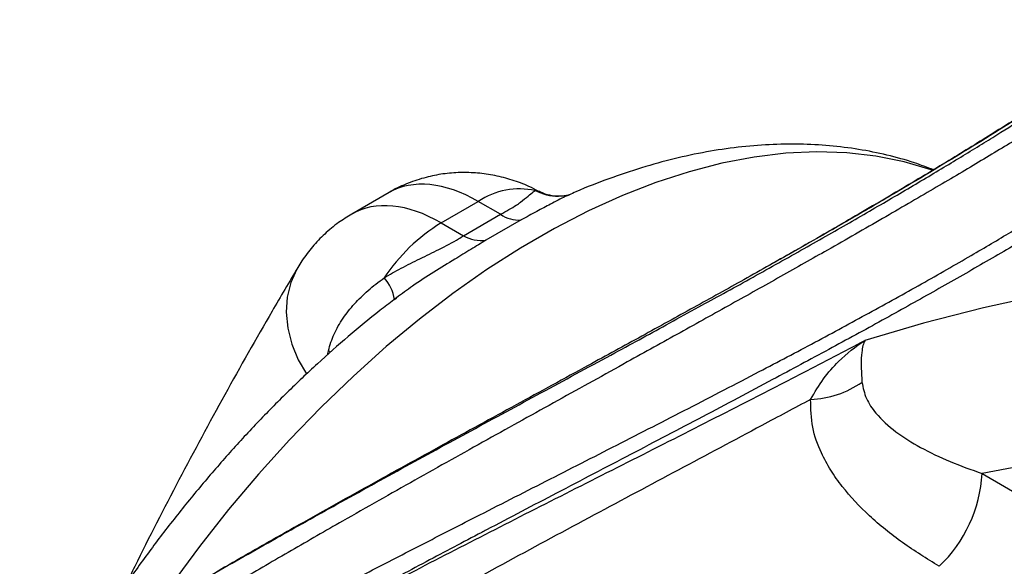
# Model space of a CAD drawing. Units: millimetres. Extents: x 998 to 42180, y 701 to 25562.
# Drawn here: x 1641 to 1781, y 11313 to 11391 of the extents above; entities that cross this region are included whole.
import ezdxf

# ---------------------------------------------------------------- set-up
doc = ezdxf.new("R2010")
doc.units = ezdxf.units.MM
doc.header["$LTSCALE"] = 100

msp = doc.modelspace()

# ---------------------------------------------------------------- linework, layer by layer
at = {"color": 7, "linetype": 'Continuous', "lineweight": 25}
for p, q in [((1693.22, 11366.34), (1687.92, 11363.28)), ((1714.02, 11366.63), (1714.48, 11366.46)), ((1700.63, 11362.03), (1705.91, 11365.08)), ((1709.09, 11363.25), (1705.91, 11365.08)), ((1703.81, 11360.2), (1709.09, 11363.25)), ((1711.99, 11362.45), (1706.98, 11359.55)), ((1700.63, 11362.03), (1703.81, 11360.2)), ((1694.22, 11351.29), (1693.92, 11351.07)), ((1694.3, 11351.38), (1693.97, 11351.14)), ((1693.98, 11351.13), (1694.3, 11351.37)), ((1684.46, 11343.25), (1684.59, 11343.84)), ((1684.92, 11343.61), (1684.59, 11343.84)), ((1777.56, 11326.37), (1814.09, 11305.04))]:
    msp.add_line(p, q, dxfattribs=at)
at = {"color": 7, "linetype": 'Continuous', "lineweight": 25, "flags": 128}
for points in [[(1770.55, 11369.51), (1770.34, 11369.59), (1766.48, 11370.72), (1762.47, 11371.52), (1758.32, 11371.99), (1754.04, 11372.12), (1749.64, 11371.92), (1745.15, 11371.38), (1740.56, 11370.5), (1735.9, 11369.3), (1731.18, 11367.76), (1726.4, 11365.91), (1721.6, 11363.73), (1716.77, 11361.24), (1711.93, 11358.45), (1707.11, 11355.37), (1702.3, 11351.99), (1697.53, 11348.34), (1692.8, 11344.42), (1688.14, 11340.24), (1683.56, 11335.82), (1679.06, 11331.17), (1674.67, 11326.3), (1670.39, 11321.23), (1666.24, 11315.97), (1662.22, 11310.54)], [(1680.23, 11355.68), (1680.11, 11355.46), (1679.25, 11353.55), (1678.74, 11351.48), (1678.59, 11349.3), (1678.81, 11347.05), (1679.39, 11344.78), (1680.31, 11342.54), (1681.46, 11340.53)], [(1981.74, 11322.37), (1971.32, 11326.82), (1960.94, 11330.96), (1950.59, 11334.8), (1940.3, 11338.32), (1930.05, 11341.54), (1919.87, 11344.45), (1909.74, 11347.04), (1899.69, 11349.32), (1889.71, 11351.28), (1879.81, 11352.92), (1870, 11354.25), (1860.28, 11355.26), (1850.65, 11355.95), (1841.13, 11356.32), (1831.72, 11356.37), (1822.41, 11356.09), (1813.23, 11355.5), (1804.17, 11354.59), (1795.23, 11353.36), (1786.43, 11351.82), (1777.77, 11349.95), (1769.25, 11347.77), (1760.88, 11345.27)], [(1983.84, 11291.95), (1973.35, 11296.81), (1962.89, 11301.37), (1952.47, 11305.62), (1942.08, 11309.55), (1931.74, 11313.15), (1921.45, 11316.44), (1911.23, 11319.41), (1901.06, 11322.05), (1890.97, 11324.36), (1880.96, 11326.35), (1871.03, 11328), (1861.19, 11329.33), (1851.44, 11330.33), (1841.79, 11330.99), (1832.25, 11331.33), (1822.83, 11331.33), (1813.52, 11331), (1804.33, 11330.34), (1795.27, 11329.34), (1786.35, 11328.02), (1777.56, 11326.37)]]:
    msp.add_lwpolyline(points, dxfattribs=at)
at = {"color": 7, "linetype": 'Continuous', "lineweight": 25}
for centre, radius, start, end in [((1711.79, 11356.27), 10.59, 77.8464, 123.7326), ((1717.4, 11373.26), 7.45, 242.9961, 269.3525), ((1711.63, 11366.82), 4.39, 234.5713, 274.7487), ((1714.3, 11339.73), 26.15, 121.5096, 146.3905), ((1706.33, 11364.48), 4.97, 239.5607, 277.5467), ((1688.31, 11350.34), 5.72, 8.0303, 42.6042), ((1752.61, 11350.76), 13.86, 272.3196, 304.6118), ((1757.76, 11327.51), 19.84, 313.7035, 356.7026)]:
    msp.add_arc(centre, radius, start, end, dxfattribs=at)
for centre, major_axis, ratio, start_param, end_param in [((1705.95, 11344.36), (-12.74, 21.97), 0.576121, 5.496782, 6.282099), ((1700.59, 11341.27), (-12.66, 22.02), 0.57864, 5.498964, 6.28484)]:
    msp.add_ellipse(centre, major_axis=major_axis, ratio=ratio, start_param=start_param, end_param=end_param, dxfattribs=at)
for points, knots in [([(1811.34, 11390.77), (1811.3, 11390.81), (1811.16, 11390.95), (1810.47, 11390.84), (1809.08, 11390.28), (1806.88, 11389.06), (1804.21, 11387.45), (1801.55, 11385.79), (1798.65, 11383.96), (1795.6, 11382.04), (1791.89, 11379.71), (1787.68, 11377.1), (1782.78, 11374.1), (1777.14, 11370.69), (1770.65, 11366.85), (1763.46, 11362.66), (1756.15, 11358.48), (1748.93, 11354.39), (1741.92, 11350.47), (1734.63, 11346.41), (1726.39, 11341.84), (1717.22, 11336.76), (1707.11, 11331.15), (1696.87, 11325.42), (1687.58, 11320.16), (1679.31, 11315.41), (1672.08, 11311.19), (1664.89, 11306.93), (1657.76, 11302.63), (1649.49, 11297.54), (1640.19, 11291.65), (1631.03, 11285.62), (1623.11, 11280.23), (1616.35, 11275.47), (1609.76, 11270.67), (1603.35, 11265.82), (1597.12, 11260.93), (1591.09, 11256), (1585.33, 11251.03), (1581.11, 11247.3), (1578.98, 11245.24), (1578.56, 11244.83)], [0, 0, 0, 0, 0.010099, 0.036731, 0.074935, 0.113337, 0.14268, 0.172144, 0.191878, 0.215856, 0.23993, 0.264338, 0.288877, 0.315899, 0.343139, 0.371103, 0.39933, 0.42214, 0.445085, 0.468423, 0.491885, 0.522198, 0.552722, 0.583818, 0.615079, 0.637363, 0.659736, 0.682151, 0.704847, 0.72758, 0.762091, 0.796716, 0.820976, 0.845272, 0.869675, 0.894301, 0.918962, 0.943848, 0.968849, 0.99389, 1, 1, 1, 1]), ([(1737.26, 11350.06), (1738.44, 11350.7), (1742.19, 11352.75), (1748.26, 11356.13), (1755.35, 11360.13), (1762.02, 11363.96), (1768.22, 11367.59), (1773.95, 11371.03), (1779.07, 11374.17), (1783.59, 11377.01), (1787.54, 11379.55), (1791.04, 11381.85), (1794.68, 11384.28), (1798.09, 11386.6), (1800.5, 11388.26), (1801.37, 11388.83), (1801.57, 11388.96)], [0, 0, 0, 0, 0.032997, 0.105393, 0.178383, 0.249863, 0.321959, 0.394639, 0.46792, 0.536706, 0.605907, 0.675459, 0.745345, 0.855552, 0.96664, 1, 1, 1, 1]), ([(1594.56, 11254.92), (1595.08, 11255.32), (1599.29, 11258.53), (1607.8, 11264.5), (1620.35, 11272.84), (1633.73, 11281.14), (1647.48, 11289.22), (1661.48, 11297.06), (1673.28, 11303.43), (1682.97, 11308.54), (1690.4, 11312.41), (1697.91, 11316.28), (1706.29, 11320.57), (1715.55, 11325.29), (1725.69, 11330.45), (1735.86, 11335.66), (1745.28, 11340.54), (1753.85, 11345.07), (1761.59, 11349.25), (1769.04, 11353.38), (1775.77, 11357.23), (1781.74, 11360.76), (1786.98, 11363.97), (1791.78, 11367.02), (1796.48, 11370.13), (1800.94, 11373.22), (1805.04, 11376.2), (1808.49, 11378.86), (1811.21, 11381.08), (1813.31, 11382.89), (1815.01, 11384.44), (1816.47, 11385.88), (1817.45, 11386.99), (1817.48, 11387.17), (1817.49, 11387.25)], [0, 0, 0, 0, 0.0067839, 0.0542701, 0.1019701, 0.1503339, 0.1989286, 0.2442622, 0.2898228, 0.3130372, 0.336291, 0.3595971, 0.3829535, 0.4138536, 0.4449143, 0.4765712, 0.5084842, 0.5342941, 0.5602937, 0.5869438, 0.6138398, 0.6369238, 0.6601862, 0.6836026, 0.707183, 0.7366246, 0.7662859, 0.796538, 0.8269545, 0.8539466, 0.8810209, 0.9136392, 0.9579634, 1, 1, 1, 1]), ([(1823.66, 11387.14), (1823.59, 11387.11), (1823.39, 11387), (1822.26, 11386.09), (1820.55, 11384.7), (1818.57, 11383.13), (1816.21, 11381.3), (1813.25, 11379.08), (1809.57, 11376.42), (1805.17, 11373.35), (1800.32, 11370.1), (1795.15, 11366.77), (1789.8, 11363.44), (1783.88, 11359.86), (1777.46, 11356.1), (1770.6, 11352.19), (1763.39, 11348.17), (1755.75, 11344.01), (1747.23, 11339.43), (1737.81, 11334.45), (1727.52, 11329.05), (1717.24, 11323.68), (1710.39, 11320.09), (1707.07, 11318.34)], [0, 0, 0, 0, 0.039657, 0.111755, 0.166772, 0.212803, 0.258974, 0.308338, 0.357937, 0.40839, 0.459198, 0.500402, 0.541861, 0.583747, 0.626233, 0.667456, 0.708981, 0.750952, 0.793511, 0.845045, 0.896981, 0.95001, 1, 1, 1, 1]), ([(1794.93, 11384.96), (1794.57, 11384.72), (1793.63, 11384.1), (1791.85, 11382.93), (1789.62, 11381.46), (1787.28, 11379.94), (1784.8, 11378.34), (1782.16, 11376.67), (1779.26, 11374.85), (1776.17, 11372.93), (1772.88, 11370.92), (1769.43, 11368.83), (1765.81, 11366.67), (1762.04, 11364.45), (1758.13, 11362.17), (1754.07, 11359.83), (1750.44, 11357.76), (1748.11, 11356.45), (1747.23, 11355.95)], [0, 0, 0, 0, 0.047678, 0.12495, 0.199466, 0.271855, 0.334729, 0.40111, 0.466787, 0.531667, 0.595704, 0.658885, 0.721231, 0.782788, 0.84363, 0.903854, 0.963575, 1, 1, 1, 1]), ([(1795.22, 11385.13), (1794.69, 11384.78), (1793.4, 11383.93), (1790.55, 11382.04), (1786.89, 11379.65), (1782.53, 11376.85), (1777.78, 11373.87), (1772.73, 11370.77), (1767.51, 11367.63), (1761.79, 11364.26), (1756.04, 11360.94), (1751.22, 11358.18), (1748.4, 11356.6), (1747.37, 11356.02)], [0, 0, 0, 0, 0.074998, 0.183851, 0.293274, 0.403548, 0.514642, 0.606293, 0.698542, 0.791611, 0.885383, 0.958113, 1, 1, 1, 1]), ([(1770.65, 11369.57), (1769.75, 11369.92), (1767.59, 11370.74), (1764.04, 11371.71), (1760.01, 11372.53), (1755.87, 11373.04), (1751.62, 11373.27), (1747.28, 11373.2), (1742.85, 11372.83), (1738.34, 11372.16), (1733.76, 11371.18), (1729.13, 11369.91), (1724.47, 11368.32), (1721.02, 11367.01), (1719.14, 11366.14), (1718.81, 11365.99)], [0, 0, 0, 0, 0.05771, 0.138339, 0.219424, 0.301122, 0.383556, 0.466801, 0.550887, 0.635793, 0.721457, 0.807782, 0.894653, 0.981944, 1, 1, 1, 1]), ([(1714.5, 11366.5), (1714.04, 11366.74), (1712.83, 11367.39), (1710.74, 11368.15), (1708.3, 11368.79), (1705.83, 11369.15), (1703.35, 11369.23), (1700.89, 11369.03), (1698.39, 11368.53), (1695.93, 11367.7), (1694.17, 11366.94), (1693.33, 11366.39), (1693.23, 11366.33)], [0, 0, 0, 0, 0.070628, 0.185891, 0.299405, 0.411612, 0.522889, 0.633527, 0.743747, 0.864747, 0.983482, 1, 1, 1, 1]), ([(1709.09, 11363.25), (1709.89, 11363.69), (1711, 11364.3), (1712.2, 11365.18), (1713.06, 11365.89), (1713.66, 11366.43), (1713.92, 11366.57), (1714.02, 11366.63)], [0, 0, 0, 0, 0.262904, 0.36166, 0.599562, 0.844832, 1, 1, 1, 1]), ([(1717.36, 11365.82), (1717.32, 11365.81), (1716.97, 11365.79), (1716.06, 11365.93), (1715.1, 11366.2), (1714.63, 11366.49), (1714.53, 11366.55)], [0, 0, 0, 0, 0.05067, 0.452586, 0.891436, 1, 1, 1, 1]), ([(1718.81, 11365.99), (1718.63, 11365.92), (1717.85, 11365.6), (1716.34, 11364.79), (1714.26, 11363.66), (1712.75, 11362.86), (1711.99, 11362.45)], [0, 0, 0, 0, 0.102212, 0.444261, 0.719881, 1, 1, 1, 1]), ([(1718.88, 11366.04), (1718.88, 11366.04), (1718.87, 11366.03), (1718.47, 11365.92), (1717.93, 11365.81), (1717.46, 11365.83), (1717.32, 11365.84)], [0, 0, 0, 0, 0.214484, 0.523136, 0.846746, 1, 1, 1, 1]), ([(1687.91, 11363.26), (1687.28, 11362.87), (1685.91, 11362.05), (1684.04, 11360.48), (1682.3, 11358.66), (1681.06, 11357.02), (1680.43, 11356), (1680.23, 11355.67)], [0, 0, 0, 0, 0.203874, 0.437402, 0.667704, 0.895529, 1, 1, 1, 1]), ([(1692.52, 11354.21), (1693.31, 11354.67), (1694.97, 11355.63), (1697.62, 11356.93), (1700.45, 11358.3), (1702.56, 11359.4), (1703.58, 11360.05), (1703.81, 11360.2)], [0, 0, 0, 0, 0.210886, 0.437749, 0.663925, 0.924741, 1, 1, 1, 1]), ([(1706.98, 11359.55), (1706.29, 11359.12), (1704.89, 11358.26), (1702.4, 11356.75), (1699.6, 11355.04), (1696.8, 11353.22), (1695.05, 11351.93), (1694.3, 11351.38)], [0, 0, 0, 0, 0.182627, 0.368, 0.594604, 0.824502, 1, 1, 1, 1]), ([(1680.23, 11355.67), (1679.01, 11353.6), (1675.49, 11347.64), (1669.82, 11337.61), (1663.32, 11325.48), (1658.67, 11316.5), (1656.25, 11311.5), (1655.85, 11310.68)], [0, 0, 0, 0, 0.142629, 0.410904, 0.679265, 0.947754, 1, 1, 1, 1]), ([(1747.37, 11356.02), (1746.14, 11355.33), (1742.66, 11353.36), (1736.56, 11349.98), (1729.17, 11345.91), (1720.74, 11341.29), (1711.28, 11336.13), (1700.81, 11330.41), (1690.26, 11324.58), (1680.55, 11319.15), (1673.35, 11315.07), (1669.71, 11312.96), (1668.69, 11312.37)], [0, 0, 0, 0, 0.051811, 0.147153, 0.243289, 0.340009, 0.468109, 0.597242, 0.72819, 0.859895, 0.960675, 1, 1, 1, 1]), ([(1684.59, 11343.84), (1684.83, 11344.64), (1685.32, 11346.25), (1686.62, 11348.47), (1688.26, 11350.54), (1690.22, 11352.46), (1691.74, 11353.62), (1692.52, 11354.21)], [0, 0, 0, 0, 0.196611, 0.398922, 0.593811, 0.792935, 1, 1, 1, 1]), ([(1693.92, 11351.07), (1693.25, 11350.57), (1691.06, 11348.92), (1687.42, 11345.9), (1683.01, 11342.01), (1678.68, 11337.9), (1674.44, 11333.59), (1670.31, 11329.1), (1666.28, 11324.43), (1662.38, 11319.6), (1658.6, 11314.62), (1654.97, 11309.49), (1651.96, 11305.01), (1650.23, 11302.19), (1649.6, 11301.18)], [0, 0, 0, 0, 0.040359, 0.131603, 0.222746, 0.313786, 0.404723, 0.495564, 0.586318, 0.676994, 0.767606, 0.858166, 0.948688, 1, 1, 1, 1]), ([(1628.36, 11287.87), (1628.98, 11288.28), (1632.72, 11290.75), (1639.72, 11295.15), (1649.37, 11301.07), (1658.79, 11306.66), (1668.06, 11312.03), (1676.95, 11317.07), (1686.15, 11322.2), (1695.62, 11327.41), (1705.53, 11332.81), (1715.49, 11338.2), (1724.72, 11343.2), (1732, 11347.16), (1735.89, 11349.3), (1737.26, 11350.06)], [0, 0, 0, 0, 0.019043, 0.115284, 0.206754, 0.298485, 0.380433, 0.462613, 0.540037, 0.626944, 0.71427, 0.802133, 0.890614, 0.961432, 1, 1, 1, 1]), ([(1679.96, 11303.63), (1681.1, 11304.24), (1686.65, 11307.25), (1696.12, 11312.17), (1708.29, 11318.43), (1719.85, 11324.3), (1731.58, 11330.22), (1742.41, 11335.72), (1752.23, 11340.75), (1757.99, 11343.76), (1760.88, 11345.27)], [0, 0, 0, 0, 0.043927, 0.213915, 0.35332, 0.493399, 0.636018, 0.779764, 0.889492, 1, 1, 1, 1]), ([(1753.17, 11336.91), (1753.77, 11337.92), (1754.96, 11339.94), (1757.52, 11342.81), (1759.57, 11344.44), (1760.87, 11345.27), (1760.88, 11345.27)], [0, 0, 0, 0, 0.278068, 0.561715, 0.997705, 1, 1, 1, 1]), ([(1760.88, 11345.27), (1760.88, 11345.27), (1760.78, 11345.09), (1760.6, 11344.64), (1760.42, 11343.55), (1760.33, 11341.93), (1760.43, 11340.22), (1760.48, 11339.35)], [0, 0, 0, 0, 0.002032, 0.218666, 0.433213, 0.713025, 1, 1, 1, 1]), ([(1760.48, 11339.35), (1760.64, 11338.57), (1760.97, 11336.96), (1762.64, 11334.58), (1765.22, 11332.23), (1768.84, 11329.98), (1772.96, 11328.01), (1776.03, 11326.92), (1777.56, 11326.37)], [0, 0, 0, 0, 0.116624, 0.237893, 0.418584, 0.602643, 0.80078, 1, 1, 1, 1]), ([(1753.17, 11336.91), (1750.86, 11335.68), (1744.65, 11332.35), (1734.35, 11326.87), (1722.27, 11320.42), (1710.1, 11313.87), (1698.29, 11307.4), (1689.88, 11302.73), (1685.58, 11300.26), (1684.88, 11299.86)], [0, 0, 0, 0, 0.102479, 0.275744, 0.44905, 0.626987, 0.804952, 0.967869, 1, 1, 1, 1]), ([(1771.47, 11313.17), (1769.7, 11314.26), (1766.14, 11316.46), (1761.48, 11320.25), (1758.16, 11323.77), (1756, 11326.83), (1754.49, 11329.61), (1753.25, 11332.95), (1753.2, 11335.58), (1753.17, 11336.91)], [0, 0, 0, 0, 0.185513, 0.37254, 0.55285, 0.644946, 0.737007, 0.866498, 1, 1, 1, 1]), ([(1707.07, 11318.34), (1706.85, 11318.22), (1703.98, 11316.72), (1698.39, 11313.76), (1690.33, 11309.47), (1681.84, 11304.89), (1672.42, 11299.71), (1664.18, 11295.12), (1659.16, 11292.19), (1657.67, 11291.31)], [0, 0, 0, 0, 0.013111, 0.169486, 0.331024, 0.492923, 0.679268, 0.904688, 1, 1, 1, 1])]:
    msp.add_open_spline(points, degree=3, knots=knots, dxfattribs=at)

doc.saveas('drawing.dxf')
